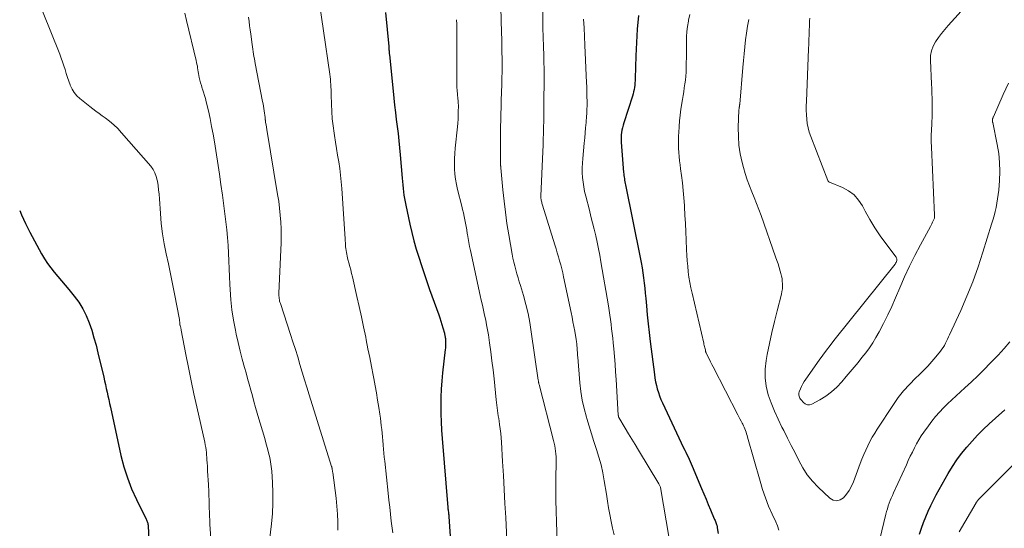
# Model space of a CAD drawing. Units: feet. Extents: x 2035000 to 2040000, y 560000 to 565000.
# Drawn here: x 2035000 to 2035173, y 560760 to 560850 of the extents above; entities that cross this region are included whole.
import ezdxf

# ---------------------------------------------------------------- set-up
doc = ezdxf.new("R2010")
doc.units = ezdxf.units.FT
doc.header["$LTSCALE"] = 100
doc.header["$MEASUREMENT"] = 0
doc.layers.add('CONTOUR INDEX', color=32, linetype='Continuous', lineweight=25)
doc.layers.add('CONTOUR INTERMEDIATE', color=40, linetype='Continuous', lineweight=15)

msp = doc.modelspace()

# ---------------------------------------------------------------- linework, layer by layer
at = {"layer": 'CONTOUR INDEX', "flags": 128}
for points, elevation in [([(2035064.23, 560850.87), (2035064.8, 560844.9), (2035064.82, 560844.76), (2035064.83, 560844.63), (2035064.84, 560844.49), (2035064.85, 560844.35), (2035064.85, 560844.27), (2035064.86, 560844.18), (2035064.86, 560844.08), (2035064.87, 560843.98), (2035064.88, 560843.89), (2035064.89, 560843.79), (2035064.89, 560843.7), (2035064.9, 560843.6), (2035064.91, 560843.51), (2035065.7, 560835.84), (2035065.83, 560834.59), (2035065.97, 560833.35), (2035066.13, 560832.1), (2035066.29, 560830.86), (2035066.45, 560829.62), (2035066.59, 560828.37), (2035066.72, 560827.12), (2035066.84, 560825.88), (2035067.18, 560821.83), (2035067.23, 560821.23), (2035067.28, 560820.63), (2035067.34, 560820.03), (2035067.41, 560819.43), (2035067.48, 560818.84), (2035067.56, 560818.24), (2035067.67, 560817.65), (2035067.79, 560817.07), (2035068.52, 560813.73), (2035068.87, 560812.27), (2035069.23, 560810.82), (2035069.64, 560809.38), (2035070.07, 560807.94), (2035070.53, 560806.52), (2035071, 560805.09), (2035071.49, 560803.68), (2035071.99, 560802.27), (2035073.6, 560797.85), (2035073.8, 560797.29), (2035073.98, 560796.72), (2035074.15, 560796.16), (2035074.32, 560795.59), (2035074.57, 560794.63), (2035074.6, 560794.54), (2035074.62, 560794.44), (2035074.64, 560794.34), (2035074.66, 560794.25), (2035074.68, 560794.15), (2035074.7, 560794.05), (2035074.72, 560793.95), (2035074.73, 560793.86), (2035074.76, 560793.7), (2035074.78, 560793.53), (2035074.8, 560793.35), (2035074.8, 560793.17), (2035074.8, 560793), (2035074.8, 560792.82), (2035074.79, 560792.55), (2035074.78, 560792.28), (2035074.76, 560792.01), (2035074.73, 560791.75), (2035074.25, 560787.69), (2035074.11, 560786.26), (2035074, 560784.82), (2035073.94, 560783.38), (2035073.93, 560781.94), (2035073.95, 560780.5), (2035074, 560779.06), (2035074.08, 560777.62), (2035074.18, 560776.18), (2035075.19, 560764.03), (2035075.21, 560763.84), (2035075.23, 560763.65), (2035075.25, 560763.46), (2035075.27, 560763.26), (2035075.3, 560763.02), (2035075.31, 560762.95), (2035075.32, 560762.88), (2035075.33, 560762.81), (2035075.34, 560762.74), (2035075.35, 560762.67), (2035075.36, 560762.6), (2035075.36, 560762.53), (2035075.37, 560762.46), (2035076.13, 560751.17)], 820), ([(2035108.65, 560850.33), (2035108.44, 560847.97), (2035108.3, 560845.61), (2035108.2, 560843.25), (2035108.09, 560839.3), (2035108.07, 560838.91), (2035108.04, 560838.52), (2035108, 560838.13), (2035107.95, 560837.74), (2035107.88, 560837.35), (2035107.8, 560836.97), (2035107.71, 560836.59), (2035107.59, 560836.21), (2035106.08, 560831.5), (2035105.95, 560831.09), (2035105.85, 560830.67), (2035105.76, 560830.25), (2035105.69, 560829.82), (2035105.64, 560829.39), (2035105.61, 560828.96), (2035105.61, 560828.53), (2035105.63, 560828.1), (2035106.04, 560822.83), (2035106.07, 560822.56), (2035106.1, 560822.28), (2035106.13, 560822), (2035106.18, 560821.73), (2035106.22, 560821.45), (2035106.27, 560821.18), (2035106.33, 560820.9), (2035106.38, 560820.63), (2035108.98, 560807.88), (2035109.15, 560807), (2035109.31, 560806.11), (2035109.44, 560805.21), (2035109.57, 560804.32), (2035109.67, 560803.42), (2035109.77, 560802.53), (2035109.86, 560801.63), (2035109.94, 560800.73), (2035110.04, 560799.4), (2035110.18, 560797.84), (2035110.34, 560796.28), (2035110.51, 560794.72), (2035110.7, 560793.16), (2035111.46, 560787.37), (2035111.56, 560786.73), (2035111.67, 560786.1), (2035111.81, 560785.47), (2035111.96, 560784.84), (2035112.15, 560784.22), (2035112.35, 560783.61), (2035112.59, 560783.01), (2035112.85, 560782.43), (2035116.59, 560774.54), (2035116.79, 560774.13), (2035116.98, 560773.73), (2035117.17, 560773.32), (2035117.36, 560772.92), (2035117.55, 560772.51), (2035117.74, 560772.1), (2035117.92, 560771.69), (2035118.1, 560771.28), (2035119.74, 560767.36), (2035120.14, 560766.43), (2035120.53, 560765.49), (2035120.92, 560764.56), (2035121.31, 560763.62), (2035121.96, 560762.08), (2035122.03, 560761.92), (2035122.1, 560761.75), (2035122.16, 560761.58), (2035122.23, 560761.42), (2035122.29, 560761.27), (2035122.33, 560761.18), (2035122.36, 560761.08), (2035122.39, 560760.99), (2035122.42, 560760.89), (2035122.45, 560760.8), (2035122.47, 560760.7), (2035122.49, 560760.6), (2035122.5, 560760.5), (2035122.65, 560759.51)], 800), ([(2035000, 560816.13), (2035000.31, 560815.4), (2035001.02, 560813.85), (2035001.78, 560812.32), (2035002.58, 560810.81), (2035003.84, 560808.53), (2035004.35, 560807.68), (2035004.88, 560806.86), (2035005.46, 560806.07), (2035006.08, 560805.3), (2035006.72, 560804.54), (2035007.36, 560803.79), (2035007.99, 560803.03), (2035008.62, 560802.27), (2035009.56, 560801.14), (2035010.37, 560800.05), (2035011.09, 560798.91), (2035011.69, 560797.7), (2035012.21, 560796.44), (2035012.64, 560795.14), (2035013.04, 560793.83), (2035013.41, 560792.51), (2035013.74, 560791.18), (2035014.76, 560786.93), (2035014.91, 560786.27), (2035015.07, 560785.61), (2035015.21, 560784.95), (2035015.36, 560784.29), (2035015.5, 560783.63), (2035015.65, 560782.97), (2035015.79, 560782.3), (2035015.94, 560781.64), (2035017.78, 560773.2), (2035018.3, 560771.2), (2035018.91, 560769.23), (2035019.66, 560767.32), (2035020.51, 560765.44), (2035022.22, 560762.02), (2035022.28, 560761.87), (2035022.35, 560761.73), (2035022.4, 560761.58), (2035022.45, 560761.43), (2035022.49, 560761.28), (2035022.53, 560761.13), (2035022.55, 560760.97), (2035022.56, 560760.82), (2035022.68, 560758.42)], 840), ([(2035157.99, 560759.4), (2035158.34, 560760.41), (2035158.71, 560761.42), (2035159.11, 560762.42), (2035159.53, 560763.4), (2035159.98, 560764.38), (2035160.45, 560765.34), (2035160.94, 560766.29), (2035161.46, 560767.23), (2035163.06, 560770.03), (2035163.8, 560771.23), (2035164.58, 560772.41), (2035165.41, 560773.54), (2035166.3, 560774.64), (2035167.23, 560775.71), (2035168.19, 560776.74), (2035169.19, 560777.74), (2035170.22, 560778.71), (2035171.36, 560779.74), (2035172.98, 560781.2)], 800)]:
    msp.add_lwpolyline(points, dxfattribs=dict(at, elevation=elevation))
at = {"layer": 'CONTOUR INTERMEDIATE', "flags": 128}
for points, elevation in [([(2035084.25, 560860.84), (2035084.61, 560847.31), (2035084.64, 560846.18), (2035084.66, 560845.04), (2035084.68, 560843.91), (2035084.7, 560842.78), (2035084.71, 560841.64), (2035084.71, 560840.51), (2035084.69, 560839.38), (2035084.66, 560838.25), (2035084.57, 560835.5), (2035084.55, 560834.76), (2035084.53, 560834.02), (2035084.5, 560833.29), (2035084.48, 560832.55), (2035084.46, 560831.82), (2035084.45, 560831.08), (2035084.44, 560830.34), (2035084.44, 560829.61), (2035084.45, 560824.12), (2035084.45, 560824.06), (2035084.45, 560823.99), (2035084.46, 560823.93), (2035084.46, 560823.87), (2035084.46, 560823.8), (2035084.46, 560823.74), (2035084.47, 560823.67), (2035084.47, 560823.61), (2035084.84, 560819.78), (2035085.05, 560817.8), (2035085.29, 560815.83), (2035085.57, 560813.86), (2035085.89, 560811.9), (2035086.47, 560808.51), (2035086.6, 560807.81), (2035086.75, 560807.11), (2035086.92, 560806.41), (2035087.11, 560805.72), (2035087.31, 560805.04), (2035087.51, 560804.35), (2035087.71, 560803.66), (2035087.92, 560802.97), (2035088.44, 560801.22), (2035088.87, 560799.65), (2035089.26, 560798.07), (2035089.57, 560796.47), (2035089.84, 560794.86), (2035091.07, 560786.36), (2035091.08, 560786.27), (2035091.1, 560786.18), (2035091.11, 560786.09), (2035091.13, 560786), (2035091.14, 560785.91), (2035091.16, 560785.82), (2035091.18, 560785.73), (2035091.2, 560785.65), (2035093.74, 560775.83), (2035093.86, 560775.36), (2035093.96, 560774.88), (2035094.04, 560774.41), (2035094.1, 560773.92), (2035094.15, 560773.44), (2035094.19, 560772.95), (2035094.2, 560772.47), (2035094.21, 560771.98), (2035094.17, 560769.14), (2035094.16, 560767.24), (2035094.16, 560765.33), (2035094.2, 560763.43), (2035094.25, 560761.52), (2035094.37, 560757.92)], 812), ([(2035138.75, 560849.86), (2035138.71, 560849.39), (2035138.69, 560848.93), (2035138.67, 560848.46), (2035138.65, 560847.77), (2035138.63, 560846.95), (2035138.6, 560846.14), (2035138.57, 560845.32), (2035138.54, 560844.51), (2035138.15, 560835.29), (2035138.13, 560834.5), (2035138.13, 560833.72), (2035138.16, 560832.94), (2035138.21, 560832.16), (2035138.31, 560831.39), (2035138.45, 560830.63), (2035138.66, 560829.88), (2035138.91, 560829.14), (2035141.9, 560821.42), (2035141.92, 560821.37), (2035141.95, 560821.32), (2035141.98, 560821.27), (2035142.03, 560821.23), (2035142.07, 560821.19), (2035142.12, 560821.16), (2035142.17, 560821.13), (2035142.22, 560821.1), (2035144.46, 560820.18), (2035145.55, 560819.59), (2035146.51, 560818.88), (2035147.31, 560817.98), (2035147.99, 560816.96), (2035148.49, 560816), (2035149.3, 560814.54), (2035150.16, 560813.1), (2035151.1, 560811.71), (2035152.07, 560810.35), (2035153.9, 560807.95), (2035153.97, 560807.81), (2035154.02, 560807.66), (2035154.03, 560807.51), (2035154.01, 560807.35), (2035153.96, 560807.19), (2035153.89, 560807.03), (2035153.81, 560806.89), (2035153.71, 560806.75), (2035142.96, 560793.32), (2035142.3, 560792.48), (2035141.66, 560791.63), (2035141.02, 560790.78), (2035140.4, 560789.92), (2035138.02, 560786.54), (2035137.76, 560786.14), (2035137.51, 560785.73), (2035137.3, 560785.3), (2035137.11, 560784.85), (2035136.89, 560784.32), (2035136.84, 560784.13), (2035136.81, 560783.95), (2035136.82, 560783.77), (2035136.85, 560783.59), (2035136.91, 560783.41), (2035136.99, 560783.23), (2035137.09, 560783.07), (2035137.21, 560782.92), (2035137.61, 560782.46), (2035137.95, 560782.21), (2035138.32, 560782.06), (2035138.72, 560782.07), (2035139.13, 560782.19), (2035140.49, 560782.93), (2035141.56, 560783.59), (2035142.57, 560784.33), (2035143.49, 560785.17), (2035144.35, 560786.09), (2035145.13, 560787.03), (2035145.83, 560787.86), (2035146.52, 560788.69), (2035147.21, 560789.51), (2035147.9, 560790.34), (2035148.57, 560791.18), (2035149.21, 560792.05), (2035149.79, 560792.95), (2035150.34, 560793.88), (2035150.91, 560794.89), (2035151.69, 560796.35), (2035152.44, 560797.83), (2035153.14, 560799.33), (2035153.81, 560800.85), (2035154.54, 560802.58), (2035155.39, 560804.5), (2035156.27, 560806.4), (2035157.21, 560808.27), (2035158.19, 560810.13), (2035159.93, 560813.31), (2035160.07, 560813.56), (2035160.19, 560813.81), (2035160.31, 560814.07), (2035160.43, 560814.33), (2035160.63, 560814.82), (2035160.64, 560814.84), (2035160.65, 560814.86), (2035160.65, 560814.88), (2035160.65, 560814.9), (2035160.66, 560814.98), (2035160.67, 560815), (2035160.67, 560815.02), (2035160.67, 560815.04), (2035160.67, 560815.06), (2035160.66, 560815.12), (2035160.66, 560815.17), (2035160.65, 560815.22), (2035160.65, 560815.27), (2035160.65, 560815.32), (2035160.1, 560827.23), (2035160.07, 560828.25), (2035160.06, 560829.27), (2035160.09, 560830.29), (2035160.15, 560831.31), (2035160.18, 560831.7), (2035160.22, 560832.53), (2035160.25, 560833.36), (2035160.26, 560834.19), (2035160.24, 560835.02), (2035160.22, 560835.85), (2035160.18, 560836.69), (2035160.15, 560837.52), (2035160.11, 560838.35), (2035159.91, 560842.44), (2035159.96, 560843.32), (2035160.1, 560844.16), (2035160.41, 560844.96), (2035160.82, 560845.74), (2035161.33, 560846.47), (2035161.86, 560847.2), (2035162.43, 560847.89), (2035163.02, 560848.57), (2035169.95, 560856.23)], 788), ([(2035052.25, 560855.32), (2035054.45, 560840.05), (2035054.51, 560839.6), (2035054.56, 560839.15), (2035054.59, 560838.7), (2035054.63, 560838.25), (2035054.65, 560837.8), (2035054.67, 560837.35), (2035054.69, 560836.9), (2035054.7, 560836.45), (2035054.74, 560834.8), (2035054.8, 560833.52), (2035054.9, 560832.25), (2035055.04, 560830.99), (2035055.21, 560829.72), (2035055.28, 560829.31), (2035055.46, 560828.15), (2035055.64, 560827), (2035055.83, 560825.84), (2035056.02, 560824.68), (2035056.19, 560823.52), (2035056.34, 560822.36), (2035056.45, 560821.19), (2035056.55, 560820.03), (2035056.91, 560814.69), (2035056.97, 560813.82), (2035057.03, 560812.94), (2035057.09, 560812.07), (2035057.14, 560811.19), (2035057.21, 560810.1), (2035057.24, 560809.77), (2035057.27, 560809.45), (2035057.32, 560809.13), (2035057.37, 560808.8), (2035057.43, 560808.48), (2035057.49, 560808.16), (2035057.57, 560807.85), (2035057.65, 560807.53), (2035057.81, 560806.95), (2035057.97, 560806.34), (2035058.13, 560805.73), (2035058.28, 560805.12), (2035058.42, 560804.51), (2035059.23, 560801.07), (2035059.63, 560799.29), (2035060.03, 560797.5), (2035060.4, 560795.72), (2035060.76, 560793.92), (2035060.86, 560793.44), (2035061.16, 560791.89), (2035061.46, 560790.34), (2035061.76, 560788.79), (2035062.07, 560787.24), (2035062.18, 560786.66), (2035062.42, 560785.4), (2035062.64, 560784.14), (2035062.85, 560782.88), (2035063.05, 560781.61), (2035063.24, 560780.4), (2035063.33, 560779.74), (2035063.42, 560779.08), (2035063.5, 560778.42), (2035063.57, 560777.76), (2035063.63, 560777.09), (2035063.69, 560776.43), (2035063.76, 560775.77), (2035063.82, 560775.1), (2035063.83, 560775.01), (2035063.89, 560774.29), (2035063.96, 560773.58), (2035064.03, 560772.87), (2035064.1, 560772.16), (2035064.7, 560766.54), (2035064.83, 560765.32), (2035064.97, 560764.09), (2035065.11, 560762.87), (2035065.26, 560761.64), (2035065.51, 560759.59)], 824), ([(2035091.81, 560854.45), (2035091.88, 560848.17), (2035091.89, 560847.63), (2035091.9, 560847.09), (2035091.92, 560846.54), (2035091.94, 560846), (2035091.96, 560845.46), (2035091.98, 560844.92), (2035092, 560844.38), (2035092.02, 560843.84), (2035092.04, 560843.01), (2035092.06, 560842.05), (2035092.08, 560841.09), (2035092.08, 560840.13), (2035092.08, 560839.17), (2035092.06, 560835.03), (2035092.05, 560833.97), (2035092.04, 560832.9), (2035092.02, 560831.84), (2035092, 560830.77), (2035091.97, 560829.71), (2035091.94, 560828.65), (2035091.9, 560827.58), (2035091.86, 560826.52), (2035091.53, 560818.67), (2035091.52, 560818.58), (2035091.52, 560818.49), (2035091.52, 560818.4), (2035091.53, 560818.31), (2035091.54, 560818.22), (2035091.55, 560818.13), (2035091.56, 560818.04), (2035091.58, 560817.95), (2035091.62, 560817.77), (2035091.66, 560817.59), (2035091.7, 560817.42), (2035091.75, 560817.24), (2035091.8, 560817.07), (2035093.98, 560810.11), (2035094.19, 560809.42), (2035094.4, 560808.72), (2035094.61, 560808.02), (2035094.81, 560807.32), (2035095, 560806.61), (2035095.19, 560805.91), (2035095.36, 560805.2), (2035095.51, 560804.49), (2035096.82, 560798.28), (2035096.99, 560797.45), (2035097.16, 560796.62), (2035097.31, 560795.79), (2035097.46, 560794.96), (2035097.71, 560793.5), (2035097.73, 560793.4), (2035097.75, 560793.29), (2035097.76, 560793.19), (2035097.78, 560793.09), (2035097.79, 560792.98), (2035097.81, 560792.87), (2035097.82, 560792.77), (2035097.83, 560792.66), (2035097.84, 560792.52), (2035097.86, 560792.35), (2035097.87, 560792.17), (2035097.89, 560792), (2035097.9, 560791.82), (2035097.91, 560791.59), (2035097.93, 560791.3), (2035097.95, 560791.01), (2035097.97, 560790.72), (2035097.99, 560790.43), (2035098.38, 560785.94), (2035098.56, 560784.41), (2035098.79, 560782.9), (2035099.12, 560781.4), (2035099.51, 560779.91), (2035099.57, 560779.68), (2035099.98, 560778.32), (2035100.4, 560776.95), (2035100.83, 560775.6), (2035101.28, 560774.25), (2035101.7, 560772.89), (2035102.08, 560771.52), (2035102.38, 560770.13), (2035102.64, 560768.73), (2035103.02, 560766.36), (2035103.21, 560765.17), (2035103.41, 560763.98), (2035103.63, 560762.8), (2035103.85, 560761.62), (2035104.1, 560760.44), (2035104.37, 560759.27)], 808), ([(2035004, 560851.09), (2035007.03, 560843.54), (2035007.28, 560842.88), (2035007.53, 560842.21), (2035007.75, 560841.54), (2035007.96, 560840.86), (2035008.17, 560840.18), (2035008.38, 560839.5), (2035008.62, 560838.83), (2035008.86, 560838.16), (2035008.88, 560838.1), (2035009.2, 560837.44), (2035009.57, 560836.82), (2035010.04, 560836.28), (2035010.57, 560835.78), (2035012.3, 560834.4), (2035012.85, 560833.97), (2035013.39, 560833.55), (2035013.95, 560833.14), (2035014.51, 560832.74), (2035014.99, 560832.4), (2035015.76, 560831.81), (2035016.51, 560831.18), (2035017.21, 560830.5), (2035017.88, 560829.79), (2035023.01, 560823.9), (2035023.42, 560823.34), (2035023.75, 560822.76), (2035023.99, 560822.12), (2035024.16, 560821.45), (2035024.19, 560821.3), (2035024.3, 560820.53), (2035024.4, 560819.76), (2035024.48, 560818.99), (2035024.54, 560818.21), (2035024.7, 560815.62), (2035024.86, 560813.84), (2035025.07, 560812.06), (2035025.38, 560810.3), (2035025.74, 560808.55), (2035026.13, 560806.8), (2035026.51, 560805.05), (2035026.86, 560803.3), (2035027.2, 560801.54), (2035028.04, 560797), (2035028.06, 560796.87), (2035028.08, 560796.74), (2035028.1, 560796.6), (2035028.11, 560796.47), (2035028.12, 560796.25), (2035028.12, 560796.23), (2035028.13, 560796.2), (2035028.13, 560796.18), (2035028.13, 560796.16), (2035028.15, 560796.07), (2035028.15, 560796.05), (2035028.16, 560796.03), (2035028.16, 560796), (2035028.17, 560795.98), (2035028.24, 560795.75), (2035028.28, 560795.61), (2035028.32, 560795.47), (2035028.35, 560795.32), (2035028.38, 560795.18), (2035029.2, 560790.88), (2035029.64, 560788.58), (2035030.11, 560786.29), (2035030.59, 560784.01), (2035031.09, 560781.73), (2035032.49, 560775.49), (2035032.58, 560775.05), (2035032.66, 560774.6), (2035032.72, 560774.16), (2035032.78, 560773.71), (2035032.82, 560773.26), (2035032.86, 560772.82), (2035032.89, 560772.37), (2035032.92, 560771.92), (2035032.96, 560771.24), (2035033, 560770.45), (2035033.04, 560769.65), (2035033.09, 560768.86), (2035033.13, 560768.07), (2035033.2, 560766.82), (2035033.24, 560766.1), (2035033.27, 560765.39), (2035033.29, 560764.67), (2035033.3, 560763.96), (2035033.32, 560763.24), (2035033.34, 560762.53), (2035033.37, 560761.81), (2035033.41, 560761.1), (2035033.98, 560752.65)], 836), ([(2035028.98, 560850.77), (2035029.29, 560849.44), (2035030.99, 560842.44), (2035031.06, 560842.12), (2035031.13, 560841.8), (2035031.2, 560841.47), (2035031.25, 560841.14), (2035031.31, 560840.82), (2035031.36, 560840.49), (2035031.42, 560840.16), (2035031.47, 560839.84), (2035031.54, 560839.5), (2035031.64, 560839.01), (2035031.75, 560838.52), (2035031.9, 560838.04), (2035032.06, 560837.56), (2035032.11, 560837.42), (2035032.3, 560836.87), (2035032.47, 560836.31), (2035032.63, 560835.76), (2035032.77, 560835.19), (2035033.13, 560833.61), (2035033.42, 560832.26), (2035033.7, 560830.89), (2035033.95, 560829.53), (2035034.18, 560828.16), (2035035.06, 560822.53), (2035035.34, 560820.68), (2035035.61, 560818.83), (2035035.86, 560816.98), (2035036.1, 560815.12), (2035036.22, 560814.14), (2035036.37, 560812.77), (2035036.5, 560811.4), (2035036.6, 560810.03), (2035036.67, 560808.66), (2035036.73, 560807.29), (2035036.79, 560805.92), (2035036.86, 560804.54), (2035036.92, 560803.17), (2035036.97, 560802.3), (2035037.1, 560800.5), (2035037.28, 560798.7), (2035037.55, 560796.92), (2035037.88, 560795.14), (2035038.02, 560794.46), (2035038.34, 560792.98), (2035038.69, 560791.5), (2035039.07, 560790.04), (2035039.48, 560788.58), (2035039.74, 560787.68), (2035040.03, 560786.67), (2035040.31, 560785.66), (2035040.59, 560784.65), (2035040.87, 560783.63), (2035041.14, 560782.62), (2035041.42, 560781.61), (2035041.71, 560780.59), (2035042.01, 560779.58), (2035042.85, 560776.71), (2035043.08, 560775.94), (2035043.3, 560775.16), (2035043.51, 560774.39), (2035043.72, 560773.61), (2035043.91, 560772.83), (2035044.06, 560772.04), (2035044.17, 560771.25), (2035044.25, 560770.45), (2035044.4, 560768.42), (2035044.47, 560766.61), (2035044.48, 560764.79), (2035044.38, 560762.98), (2035044.22, 560761.17), (2035043.36, 560753.88)], 832), ([(2035117.68, 560850.51), (2035117.47, 560849.52), (2035117.44, 560849.33), (2035117.28, 560848.43), (2035117.17, 560847.52), (2035117.1, 560846.61), (2035117.07, 560845.7), (2035117.07, 560844.78), (2035117.07, 560843.86), (2035117.07, 560842.95), (2035117.06, 560842.03), (2035117.05, 560841.08), (2035117.03, 560840.39), (2035116.99, 560839.7), (2035116.92, 560839.02), (2035116.82, 560838.34), (2035116.71, 560837.66), (2035116.6, 560836.98), (2035116.49, 560836.3), (2035116.38, 560835.62), (2035116.12, 560833.9), (2035115.98, 560832.89), (2035115.87, 560831.87), (2035115.79, 560830.86), (2035115.73, 560829.84), (2035115.7, 560829.26), (2035115.69, 560828.53), (2035115.69, 560827.8), (2035115.71, 560827.07), (2035115.75, 560826.34), (2035115.81, 560825.61), (2035115.88, 560824.88), (2035115.96, 560824.15), (2035116.06, 560823.43), (2035116.22, 560822.27), (2035116.39, 560820.97), (2035116.53, 560819.66), (2035116.64, 560818.36), (2035116.73, 560817.04), (2035116.74, 560816.77), (2035116.82, 560815.33), (2035116.89, 560813.88), (2035116.96, 560812.43), (2035117.02, 560810.98), (2035117.1, 560809.24), (2035117.15, 560808.28), (2035117.22, 560807.32), (2035117.3, 560806.37), (2035117.4, 560805.41), (2035117.52, 560804.45), (2035117.67, 560803.51), (2035117.85, 560802.56), (2035118.06, 560801.62), (2035120.11, 560792.9), (2035120.16, 560792.7), (2035120.22, 560792.49), (2035120.27, 560792.28), (2035120.33, 560792.08), (2035120.44, 560791.71), (2035120.44, 560791.69), (2035120.45, 560791.67), (2035120.45, 560791.65), (2035120.45, 560791.62), (2035120.43, 560791.54), (2035120.43, 560791.52), (2035120.43, 560791.5), (2035120.43, 560791.48), (2035120.44, 560791.46), (2035120.45, 560791.39), (2035120.46, 560791.33), (2035120.48, 560791.27), (2035120.5, 560791.22), (2035120.52, 560791.17), (2035120.9, 560790.42), (2035121.12, 560790), (2035121.33, 560789.58), (2035121.55, 560789.15), (2035121.77, 560788.73), (2035126.09, 560780.32), (2035126.28, 560779.95), (2035126.47, 560779.59), (2035126.67, 560779.22), (2035126.87, 560778.86), (2035126.98, 560778.66), (2035127.11, 560778.4), (2035127.24, 560778.12), (2035127.36, 560777.85), (2035127.46, 560777.56), (2035127.56, 560777.28), (2035127.65, 560776.99), (2035127.74, 560776.7), (2035127.82, 560776.41), (2035130, 560768.65), (2035130.45, 560767.19), (2035130.95, 560765.74), (2035131.52, 560764.31), (2035132.14, 560762.91), (2035132.78, 560761.55), (2035133.07, 560760.83), (2035133.31, 560760.09)], 796), ([(2035040.19, 560850.03), (2035040.28, 560849.29), (2035040.37, 560848.55), (2035040.47, 560847.82), (2035040.57, 560847.08), (2035040.83, 560845.26), (2035040.89, 560844.84), (2035040.95, 560844.42), (2035041.01, 560844), (2035041.07, 560843.58), (2035041.14, 560843.16), (2035041.21, 560842.74), (2035041.28, 560842.33), (2035041.36, 560841.91), (2035042.66, 560835.24), (2035042.73, 560834.84), (2035042.8, 560834.44), (2035042.86, 560834.04), (2035042.92, 560833.64), (2035042.97, 560833.24), (2035043.02, 560832.84), (2035043.08, 560832.44), (2035043.13, 560832.04), (2035043.14, 560832), (2035043.19, 560831.58), (2035043.26, 560831.16), (2035043.32, 560830.74), (2035043.39, 560830.33), (2035045.3, 560818.97), (2035045.48, 560817.76), (2035045.64, 560816.55), (2035045.75, 560815.34), (2035045.84, 560814.12), (2035045.89, 560812.91), (2035045.91, 560811.69), (2035045.9, 560810.47), (2035045.86, 560809.25), (2035045.52, 560801.63), (2035045.52, 560801.4), (2035045.52, 560801.17), (2035045.54, 560800.94), (2035045.57, 560800.71), (2035045.6, 560800.49), (2035045.65, 560800.26), (2035045.71, 560800.04), (2035045.77, 560799.82), (2035047.56, 560794.41), (2035047.99, 560793.09), (2035048.41, 560791.77), (2035048.82, 560790.45), (2035049.22, 560789.12), (2035049.62, 560787.8), (2035050.02, 560786.47), (2035050.43, 560785.15), (2035050.84, 560783.82), (2035054.78, 560771.25), (2035054.8, 560771.19), (2035054.81, 560771.13), (2035054.83, 560771.07), (2035054.84, 560771.01), (2035054.85, 560770.95), (2035054.87, 560770.89), (2035054.88, 560770.83), (2035054.89, 560770.77), (2035054.9, 560770.66), (2035054.92, 560770.55), (2035054.94, 560770.43), (2035054.95, 560770.32), (2035054.97, 560770.21), (2035055.56, 560765.71), (2035055.71, 560764.31), (2035055.82, 560762.91), (2035055.87, 560761.51), (2035055.88, 560760.1)], 828), ([(2035076.72, 560849.61), (2035076.73, 560849.51), (2035076.73, 560849.42), (2035076.73, 560849.32), (2035076.74, 560849.12), (2035076.75, 560848.92), (2035076.76, 560848.72), (2035076.76, 560848.52), (2035076.76, 560848.32), (2035076.74, 560839.52), (2035076.75, 560838.94), (2035076.76, 560838.35), (2035076.79, 560837.76), (2035076.82, 560837.17), (2035076.87, 560836.54), (2035076.89, 560836.27), (2035076.91, 560836), (2035076.94, 560835.73), (2035076.97, 560835.46), (2035077, 560835.19), (2035077.02, 560834.92), (2035077.03, 560834.65), (2035077.03, 560834.38), (2035077.02, 560833.54), (2035077, 560832.85), (2035076.97, 560832.16), (2035076.92, 560831.47), (2035076.86, 560830.79), (2035076.47, 560827.08), (2035076.4, 560826.17), (2035076.35, 560825.26), (2035076.34, 560824.35), (2035076.37, 560823.43), (2035076.44, 560822.52), (2035076.54, 560821.62), (2035076.7, 560820.72), (2035076.9, 560819.83), (2035077.63, 560816.89), (2035077.77, 560816.3), (2035077.91, 560815.71), (2035078.04, 560815.12), (2035078.16, 560814.52), (2035078.27, 560813.93), (2035078.38, 560813.33), (2035078.49, 560812.73), (2035078.59, 560812.13), (2035078.62, 560811.93), (2035078.74, 560811.24), (2035078.87, 560810.54), (2035079, 560809.84), (2035079.15, 560809.15), (2035080.86, 560801.26), (2035081.05, 560800.4), (2035081.25, 560799.53), (2035081.44, 560798.66), (2035081.64, 560797.8), (2035081.83, 560796.93), (2035082, 560796.07), (2035082.16, 560795.19), (2035082.3, 560794.32), (2035082.5, 560792.92), (2035082.72, 560791.34), (2035082.93, 560789.76), (2035083.12, 560788.17), (2035083.29, 560786.59), (2035083.66, 560782.93), (2035083.72, 560782.46), (2035083.77, 560782), (2035083.83, 560781.53), (2035083.9, 560781.07), (2035083.97, 560780.6), (2035084.04, 560780.14), (2035084.11, 560779.68), (2035084.18, 560779.21), (2035084.27, 560778.6), (2035084.37, 560777.82), (2035084.46, 560777.05), (2035084.53, 560776.27), (2035084.59, 560775.49), (2035084.79, 560772.13), (2035084.94, 560769.67), (2035085.08, 560767.21), (2035085.22, 560764.75), (2035085.35, 560762.29), (2035085.63, 560757.03)], 816), ([(2035099.03, 560849.69), (2035099.11, 560848.18), (2035099.18, 560846.66), (2035099.25, 560845.15), (2035099.54, 560838.56), (2035099.57, 560837.92), (2035099.59, 560837.28), (2035099.6, 560836.64), (2035099.61, 560836), (2035099.62, 560835.37), (2035099.62, 560835.04), (2035099.62, 560834.71), (2035099.62, 560834.38), (2035099.61, 560834.05), (2035099.6, 560833.72), (2035099.59, 560833.39), (2035099.57, 560833.06), (2035099.55, 560832.74), (2035099.45, 560831.58), (2035099.38, 560830.67), (2035099.3, 560829.76), (2035099.22, 560828.86), (2035099.13, 560827.95), (2035098.88, 560825.28), (2035098.82, 560824.45), (2035098.79, 560823.61), (2035098.8, 560822.77), (2035098.84, 560821.94), (2035098.93, 560821.1), (2035099.04, 560820.27), (2035099.21, 560819.45), (2035099.4, 560818.63), (2035100.03, 560816.22), (2035100.32, 560815.09), (2035100.61, 560813.97), (2035100.88, 560812.84), (2035101.15, 560811.71), (2035101.41, 560810.58), (2035101.65, 560809.44), (2035101.86, 560808.3), (2035102.07, 560807.16), (2035103.37, 560799.43), (2035103.51, 560798.62), (2035103.63, 560797.81), (2035103.74, 560797.01), (2035103.85, 560796.2), (2035103.95, 560795.38), (2035104.04, 560794.57), (2035104.13, 560793.76), (2035104.21, 560792.95), (2035104.32, 560791.89), (2035104.44, 560790.55), (2035104.56, 560789.2), (2035104.65, 560787.86), (2035104.74, 560786.51), (2035105.12, 560780.27), (2035105.12, 560780.24), (2035105.12, 560780.22), (2035105.12, 560780.19), (2035105.13, 560780.17), (2035105.13, 560780.06), (2035105.14, 560780.04), (2035105.14, 560780.02), (2035105.14, 560780), (2035105.15, 560779.99), (2035105.18, 560779.92), (2035105.18, 560779.9), (2035105.19, 560779.88), (2035105.2, 560779.87), (2035105.21, 560779.85), (2035106.34, 560777.96), (2035106.92, 560777), (2035107.5, 560776.04), (2035108.08, 560775.08), (2035108.65, 560774.12), (2035112.23, 560768.19), (2035112.29, 560768.08), (2035112.35, 560767.96), (2035112.41, 560767.84), (2035112.46, 560767.72), (2035112.5, 560767.6), (2035112.54, 560767.48), (2035112.57, 560767.35), (2035112.6, 560767.22), (2035114.98, 560753.09)], 804), ([(2035128.02, 560849.64), (2035127.78, 560848.45), (2035127.6, 560847.26), (2035127.45, 560846.05), (2035127.33, 560844.85), (2035127.21, 560843.64), (2035127.1, 560842.43), (2035127, 560841.23), (2035126.44, 560834.81), (2035126.43, 560834.73), (2035126.42, 560834.65), (2035126.41, 560834.57), (2035126.4, 560834.49), (2035126.39, 560834.41), (2035126.37, 560834.33), (2035126.36, 560834.25), (2035126.35, 560834.17), (2035126.34, 560834.15), (2035126.33, 560834.06), (2035126.32, 560833.97), (2035126.31, 560833.88), (2035126.3, 560833.79), (2035126.19, 560830.7), (2035126.2, 560829.14), (2035126.3, 560827.6), (2035126.54, 560826.06), (2035126.87, 560824.54), (2035127.09, 560823.69), (2035127.4, 560822.61), (2035127.74, 560821.54), (2035128.13, 560820.48), (2035128.55, 560819.44), (2035128.98, 560818.4), (2035129.4, 560817.35), (2035129.8, 560816.3), (2035130.19, 560815.24), (2035132.75, 560808.01), (2035132.97, 560807.39), (2035133.17, 560806.76), (2035133.37, 560806.12), (2035133.56, 560805.49), (2035133.67, 560805.1), (2035133.78, 560804.65), (2035133.87, 560804.2), (2035133.92, 560803.75), (2035133.96, 560803.29), (2035133.96, 560802.83), (2035133.93, 560802.38), (2035133.86, 560801.93), (2035133.77, 560801.48), (2035133.01, 560798.56), (2035132.54, 560796.65), (2035132.09, 560794.73), (2035131.67, 560792.81), (2035131.28, 560790.88), (2035131.07, 560789.81), (2035130.9, 560788.3), (2035130.88, 560786.8), (2035131.1, 560785.31), (2035131.46, 560783.83), (2035131.98, 560782.38), (2035132.55, 560780.94), (2035133.18, 560779.54), (2035133.85, 560778.15), (2035134.16, 560777.54), (2035134.83, 560776.23), (2035135.5, 560774.92), (2035136.15, 560773.61), (2035136.81, 560772.29), (2035137.52, 560771.01), (2035138.31, 560769.8), (2035139.23, 560768.68), (2035140.23, 560767.62), (2035142.26, 560765.68), (2035142.87, 560765.35), (2035143.47, 560765.22), (2035144.06, 560765.38), (2035144.65, 560765.74), (2035145.19, 560766.37), (2035145.67, 560767.04), (2035146.06, 560767.77), (2035146.4, 560768.53), (2035147.58, 560771.76), (2035147.89, 560772.55), (2035148.21, 560773.34), (2035148.56, 560774.11), (2035148.92, 560774.87), (2035149.31, 560775.62), (2035149.71, 560776.37), (2035150.15, 560777.09), (2035150.6, 560777.81), (2035153.42, 560782.11), (2035154.29, 560783.35), (2035155.22, 560784.54), (2035156.23, 560785.65), (2035157.3, 560786.73), (2035157.96, 560787.34), (2035158.72, 560788.08), (2035159.47, 560788.85), (2035160.18, 560789.64), (2035160.87, 560790.45), (2035161.7, 560791.48), (2035161.95, 560791.8), (2035162.18, 560792.14), (2035162.39, 560792.49), (2035162.59, 560792.85), (2035162.77, 560793.21), (2035162.95, 560793.58), (2035163.12, 560793.96), (2035163.29, 560794.33), (2035165.24, 560798.59), (2035166.33, 560801.11), (2035167.36, 560803.65), (2035168.29, 560806.24), (2035169.15, 560808.84), (2035170.67, 560813.74), (2035170.89, 560814.47), (2035171.09, 560815.2), (2035171.28, 560815.95), (2035171.45, 560816.69), (2035171.6, 560817.44), (2035171.73, 560818.19), (2035171.83, 560818.95), (2035171.91, 560819.71), (2035172.05, 560821.38), (2035172.11, 560822.97), (2035172.08, 560824.56), (2035171.92, 560826.14), (2035171.66, 560827.71), (2035170.86, 560831.55), (2035170.84, 560831.62), (2035170.83, 560831.7), (2035170.82, 560831.77), (2035170.81, 560831.85), (2035170.81, 560831.92), (2035170.81, 560832), (2035170.82, 560832.07), (2035170.84, 560832.14), (2035170.85, 560832.2), (2035170.88, 560832.3), (2035170.91, 560832.4), (2035170.94, 560832.5), (2035170.98, 560832.6), (2035172.69, 560836.46), (2035173.62, 560838.47)], 792), ([(2035171.81, 560790.78), (2035172.86, 560791.93), (2035173.88, 560793.11)], 796), ([(2035150.32, 560755.55), (2035152.1, 560762.88), (2035152.23, 560763.36), (2035152.37, 560763.84), (2035152.52, 560764.32), (2035152.69, 560764.79), (2035152.87, 560765.25), (2035153.05, 560765.71), (2035153.25, 560766.17), (2035153.45, 560766.63), (2035155.7, 560771.55), (2035156.04, 560772.29), (2035156.39, 560773.03), (2035156.75, 560773.76), (2035157.11, 560774.5), (2035157.48, 560775.22), (2035157.89, 560775.93), (2035158.32, 560776.62), (2035158.78, 560777.29), (2035159.58, 560778.4), (2035160.2, 560779.22), (2035160.84, 560780.01), (2035161.51, 560780.78), (2035162.22, 560781.53), (2035162.94, 560782.25), (2035163.68, 560782.96), (2035164.43, 560783.66), (2035165.19, 560784.35), (2035165.97, 560785.05), (2035167.11, 560786.09), (2035168.23, 560787.15), (2035169.34, 560788.24), (2035170.42, 560789.34), (2035171.81, 560790.78)], 796), ([(2035164.97, 560759.76), (2035167.93, 560764.84), (2035167.98, 560764.92), (2035168.03, 560765), (2035168.08, 560765.07), (2035168.14, 560765.15), (2035168.19, 560765.22), (2035168.26, 560765.3), (2035168.32, 560765.37), (2035168.38, 560765.44), (2035178.27, 560775.33)], 804)]:
    msp.add_lwpolyline(points, dxfattribs=dict(at, elevation=elevation))

doc.saveas('drawing.dxf')
